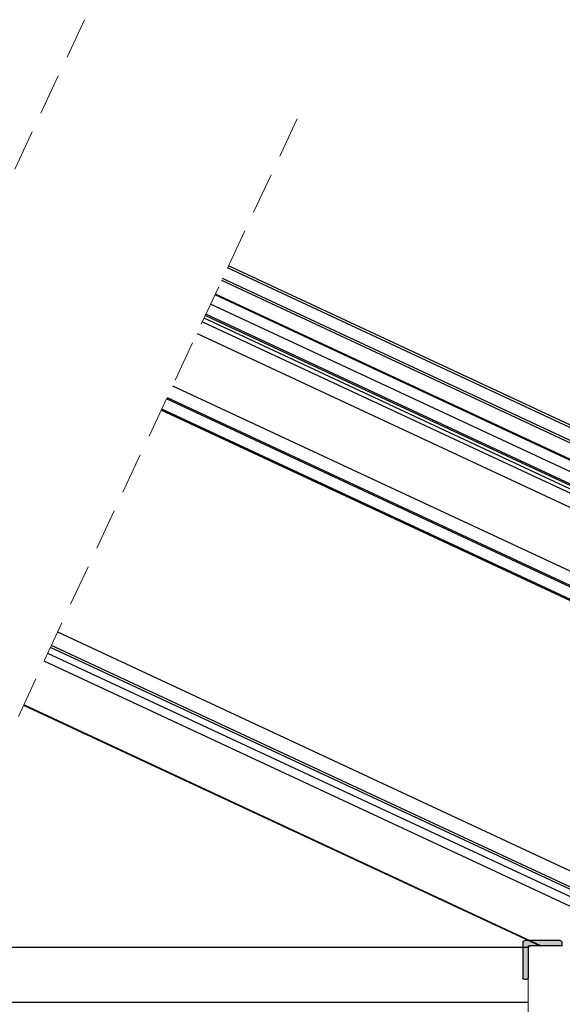
# Model space of a CAD drawing. Units: millimetres. Extents: x -23272466 to 44913, y -22484630 to 188.
# Drawn here: x -23271075 to -23270908, y -22483581 to -22483278 of the extents above; entities that cross this region are included whole.
import ezdxf

# ---------------------------------------------------------------- set-up
doc = ezdxf.new("R2010")
doc.units = ezdxf.units.MM
doc.linetypes.add('DASHDOT', pattern=[1, 0.5, -0.25, 0, -0.25])
doc.linetypes.add('DASHED', pattern=[19.05, 12.7, -6.35])
doc.layers.get('0').update_dxf_attribs({"lineweight": 20})
doc.layers.add('KEYLITE INTERNAL FINISH', color=7, linetype='Continuous', lineweight=18)
doc.layers.add('KEYLITE ROOF WINDOW BREAK LINES', color=1, linetype='DASHDOT', lineweight=18)

# ---------------------------------------------------------------- blocks, each defined once
blk = doc.blocks.new('Lantern Edge Bead')
at = {"layer": 'Defpoints', "lineweight": 20, "ltscale": 10}
h = blk.add_hatch(color=256, dxfattribs=at)
h.dxf.hatch_style = 1
h.paths.add_polyline_path([(-23272110.11, -22483574.4, 0.414214), (-23272110.65, -22483573.86), (-23272121.55, -22483573.86, 0.414214), (-23272122.09, -22483574.4), (-23272122.09, -22483574.94, 0.414228), (-23272121.55, -22483575.48), (-23272112.26, -22483575.48, -0.414214), (-23272111.72, -22483576.02), (-23272111.72, -22483585.3, 0.414214), (-23272111.18, -22483585.84), (-23272110.65, -22483585.84, 0.414228), (-23272110.11, -22483585.3)])
at = {"color": 7, "linetype": 'Continuous', "lineweight": 25}
for p, q in [((-23272122.09, -22483574.4), (-23272122.09, -22483574.94)), ((-23272121.55, -22483573.86), (-23272110.65, -22483573.86)), ((-23272121.55, -22483575.48), (-23272112.26, -22483575.48)), ((-23272111.72, -22483576.02), (-23272111.72, -22483585.3)), ((-23272110.11, -22483574.4), (-23272110.11, -22483585.3)), ((-23272111.18, -22483585.84), (-23272110.65, -22483585.84))]:
    blk.add_line(p, q, dxfattribs=at)
for centre, start, end in [((-23272121.55, -22483574.4), 90, 180), ((-23272121.55, -22483574.94), 180, 270), ((-23272112.26, -22483576.02), 0, 90), ((-23272110.65, -22483574.4), 0, 90), ((-23272111.18, -22483585.3), 180, 270), ((-23272110.65, -22483585.3), 270, 0)]:
    blk.add_arc(centre, 0.538, start, end, dxfattribs=at)

msp = doc.modelspace()

# ---------------------------------------------------------------- linework, layer by layer
at = {"color": 8, "linetype": 'Continuous', "lineweight": 25}
for p, q in [((-23270784.05, -22483459.88), (-23271010.65, -22483354.21)), ((-23270784.8, -22483463.49), (-23271012.17, -22483357.46)), ((-23270781.04, -22483471.07), (-23271014.4, -22483362.25)), ((-23270776.6, -22483477), (-23271015.88, -22483365.42)), ((-23270813.36, -22483465.11), (-23271017.89, -22483369.73)), ((-23270777.3, -22483480.38), (-23271017.3, -22483368.47)), ((-23270854.14, -22483480.54), (-23271031.08, -22483398.03)), ((-23270871.65, -22483555.65), (-23271062.98, -22483466.43)), ((-23270875.74, -22483561.75), (-23271066.05, -22483473)), ((-23270875.26, -22483559.7), (-23271065.18, -22483471.14)), ((-23270874.81, -22483559.2), (-23271064.9, -22483470.55)), ((-23270877.73, -22483563.79), (-23271067.19, -22483475.44)), ((-23270914.12, -22483563.14), (-23271073.43, -22483488.84)), ((-23270918.05, -22483563.67), (-23271108.33, -22483563.67)), ((-23270918.02, -22483580.61), (-23271116.23, -22483580.61))]:
    msp.add_line(p, q, dxfattribs=at)
at = {"color": 7, "linetype": 'Continuous', "lineweight": 25}
for p, q in [((-23270784.37, -22483458.94), (-23271010.35, -22483353.56)), ((-23270783.92, -22483464.65), (-23271012.46, -22483358.08)), ((-23270778.02, -22483472.77), (-23271014.52, -22483362.49)), ((-23271017.49, -22483368.86), (-23270777.67, -22483480.69)), ((-23271018.38, -22483370.77), (-23270802.81, -22483471.29)), ((-23271020.07, -22483374.39), (-23270804.5, -22483474.91)), ((-23271027.59, -22483390.54), (-23270812.03, -22483491.06)), ((-23271029.29, -22483394.17), (-23270813.72, -22483494.68)), ((-23270813.9, -22483495.06), (-23271029.46, -22483394.54)), ((-23270854.29, -22483480.05), (-23271030.93, -22483397.68)), ((-23271073.48, -22483488.93), (-23270914.35, -22483563.14))]:
    msp.add_line(p, q, dxfattribs=at)
at = {"layer": 'KEYLITE INTERNAL FINISH'}
msp.add_line((-23270907.42, -22483563.14), (-23270918.05, -22483563.14), dxfattribs=at)
msp.add_lwpolyline([(-23270455.47, -22483941.15), (-23270917.42, -22483941.15), (-23270918.05, -22483563.14)], dxfattribs=at)
at = {"layer": 'KEYLITE ROOF WINDOW BREAK LINES', "color": 7, "linetype": 'DASHED'}
for p, q in [((-23271054.73, -22483277.69), (-23271224.44, -22483641.15)), ((-23270989.22, -22483308.24), (-23271158.74, -22483671.78))]:
    msp.add_line(p, q, dxfattribs=at)

# ---------------------------------------------------------------- block references
at = {"layer": 'Defpoints', "color": 5, "lineweight": 20, "xscale": -1}
msp.add_blockref('Lantern Edge Bead', (-46543029.77, 12.34), dxfattribs=at)

doc.saveas('drawing.dxf')
